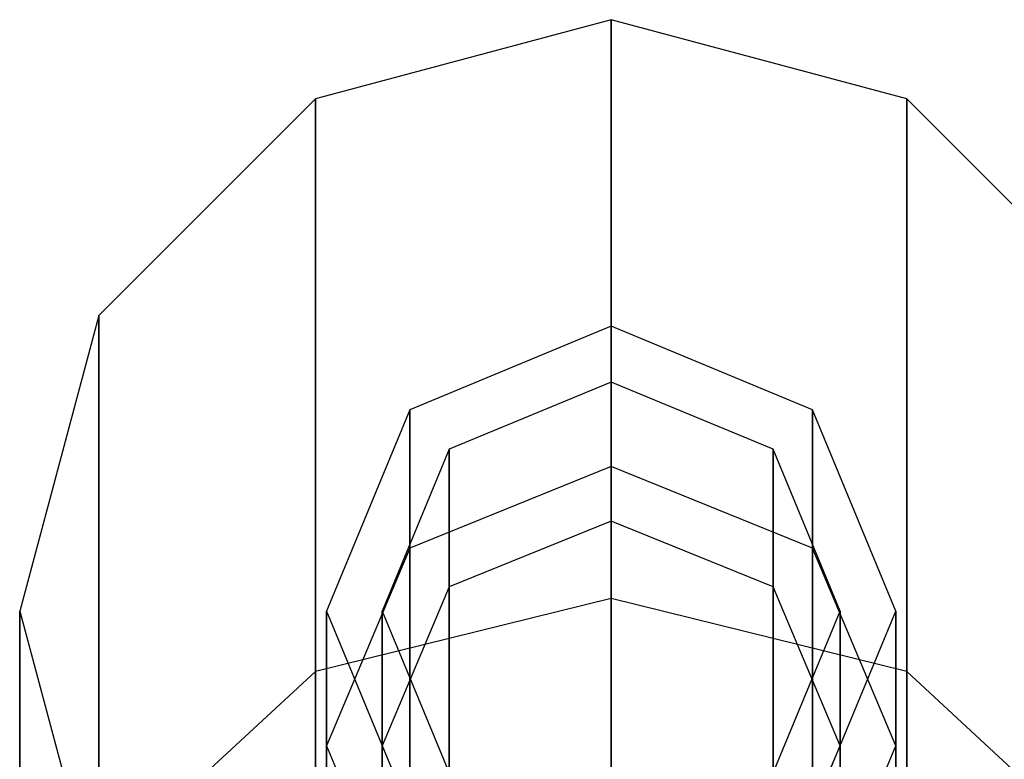
# Model space of a CAD drawing. Extents: x -3050 to 3050, y -1886 to 1880.
# Drawn here: x -1070 to -1012, y 406 to 450 of the extents above; entities that cross this region are included whole.
import ezdxf

# ---------------------------------------------------------------- set-up
doc = ezdxf.new("R2010")
doc.units = 0

msp = doc.modelspace()

# ---------------------------------------------------------------- linework, layer by layer
at = {"color": 0}
for p, q in [((-1035, 450, 915), (-1052.5, 445.310889, 915)), ((-1035, 415.74579, 742.792455), (-1035, 450, 915)), ((-1017.5, 445.310889, 915), (-1035, 450, 915)), ((-1035, 450, 915), (-1035, 415.74579, 1087.207545)), ((-1052.5, 445.310889, 915), (-1065.310889, 432.5, 915)), ((-1052.5, 411.413616, 744.5869), (-1052.5, 445.310889, 915)), ((-1052.5, 445.310889, 915), (-1052.5, 411.413616, 1085.4131)), ((-1004.689111, 432.5, 915), (-1017.5, 445.310889, 915)), ((-1017.5, 411.413616, 744.5869), (-1017.5, 445.310889, 915)), ((-1017.5, 445.310889, 915), (-1017.5, 411.413616, 1085.4131)), ((-1065.310889, 432.5, 915), (-1070, 415, 915)), ((-1065.310889, 399.577898, 749.489416), (-1065.310889, 432.5, 915)), ((-1065.310889, 432.5, 915), (-1065.310889, 399.577898, 1080.510585)), ((-1035, 431.85, 915), (-1046.914749, 426.914749, 915)), ((-1035, 423.552123, 830.750244), (-1035, 431.85, 915)), ((-1023.085251, 426.914749, 915), (-1035, 431.85, 915)), ((-1035, 431.85, 915), (-1035, 423.552123, 999.249756)), ((-1035, 428.55, 915), (-1044.581297, 424.581297, 915)), ((-1035, 420.315532, 831.394043), (-1035, 428.55, 915)), ((-1025.418703, 424.581297, 915), (-1035, 428.55, 915)), ((-1035, 428.55, 915), (-1035, 420.315532, 998.605958)), ((-1046.914749, 426.914749, 915), (-1051.85, 415, 915)), ((-1046.914749, 418.711702, 831.713064), (-1046.914749, 426.914749, 915)), ((-1046.914749, 426.914749, 915), (-1046.914749, 418.711702, 998.286936)), ((-1018.15, 415, 915), (-1023.085251, 426.914749, 915)), ((-1023.085251, 418.711702, 831.713064), (-1023.085251, 426.914749, 915)), ((-1023.085251, 426.914749, 915), (-1023.085251, 418.711702, 998.286936)), ((-1044.581297, 424.581297, 915), (-1048.55, 415, 915)), ((-1044.581297, 416.423086, 832.168298), (-1044.581297, 424.581297, 915)), ((-1044.581297, 424.581297, 915), (-1044.581297, 416.423086, 997.831702)), ((-1021.45, 415, 915), (-1025.418703, 424.581297, 915)), ((-1025.418703, 416.423086, 832.168298), (-1025.418703, 424.581297, 915)), ((-1025.418703, 424.581297, 915), (-1025.418703, 416.423086, 997.831702)), ((-1035, 423.552123, 830.750244), (-1046.914749, 418.711702, 831.713064)), ((-1035, 423.552123, 999.249756), (-1046.914749, 418.711702, 998.286936)), ((-1035, 398.977376, 749.73816), (-1035, 423.552123, 830.750244)), ((-1023.085251, 418.711702, 831.713064), (-1035, 423.552123, 830.750244)), ((-1023.085251, 418.711702, 998.286936), (-1035, 423.552123, 999.249756)), ((-1035, 423.552123, 999.249756), (-1035, 398.977376, 1080.26184)), ((-1035, 420.315532, 831.394043), (-1044.581297, 416.423086, 832.168298)), ((-1035, 420.315532, 998.605958), (-1044.581297, 416.423086, 997.831702)), ((-1035, 395.928574, 751.001015), (-1035, 420.315532, 831.394043)), ((-1025.418703, 416.423086, 832.168298), (-1035, 420.315532, 831.394043)), ((-1025.418703, 416.423086, 997.831702), (-1035, 420.315532, 998.605958)), ((-1035, 420.315532, 998.605958), (-1035, 395.928574, 1078.998985)), ((-1046.914749, 418.711702, 831.713064), (-1051.85, 407.025891, 834.037516)), ((-1046.914749, 418.711702, 998.286936), (-1051.85, 407.025891, 995.962484)), ((-1046.914749, 394.417799, 751.626798), (-1046.914749, 418.711702, 831.713064)), ((-1046.914749, 418.711702, 998.286936), (-1046.914749, 394.417799, 1078.373202)), ((-1018.15, 407.025891, 834.037516), (-1023.085251, 418.711702, 831.713064)), ((-1023.085251, 394.417799, 751.626798), (-1023.085251, 418.711702, 831.713064)), ((-1018.15, 407.025891, 995.962484), (-1023.085251, 418.711702, 998.286936)), ((-1023.085251, 418.711702, 998.286936), (-1023.085251, 394.417799, 1078.373202)), ((-1044.581297, 416.423086, 832.168298), (-1048.55, 407.025891, 834.037516)), ((-1044.581297, 416.423086, 997.831702), (-1048.55, 407.025891, 995.962484)), ((-1044.581297, 392.26197, 752.519772), (-1044.581297, 416.423086, 832.168298)), ((-1044.581297, 416.423086, 997.831702), (-1044.581297, 392.26197, 1077.480228)), ((-1021.45, 407.025891, 834.037516), (-1025.418703, 416.423086, 832.168298)), ((-1025.418703, 392.26197, 752.519772), (-1025.418703, 416.423086, 832.168298)), ((-1021.45, 407.025891, 995.962484), (-1025.418703, 416.423086, 997.831702)), ((-1025.418703, 416.423086, 997.831702), (-1025.418703, 392.26197, 1077.480228)), ((-1035, 415.74579, 742.792455), (-1052.5, 411.413616, 744.5869)), ((-1035, 415.74579, 1087.207545), (-1052.5, 411.413616, 1085.4131)), ((-1035, 318.198052, 596.801948), (-1035, 415.74579, 742.792455)), ((-1017.5, 411.413616, 744.5869), (-1035, 415.74579, 742.792455)), ((-1017.5, 411.413616, 1085.4131), (-1035, 415.74579, 1087.207545)), ((-1035, 415.74579, 1087.207545), (-1035, 318.198052, 1233.198052)), ((-1070, 383.410006, 756.186376), (-1070, 415, 915)), ((-1070, 415, 915), (-1065.310889, 397.5, 915)), ((-1070, 415, 915), (-1070, 383.410006, 1073.813624)), ((-1051.85, 407.025891, 834.037516), (-1051.85, 415, 915)), ((-1051.85, 415, 915), (-1046.914749, 403.085251, 915)), ((-1051.85, 415, 915), (-1051.85, 407.025891, 995.962484)), ((-1048.55, 407.025891, 834.037516), (-1048.55, 415, 915)), ((-1048.55, 415, 915), (-1044.581297, 405.418703, 915)), ((-1048.55, 415, 915), (-1048.55, 407.025891, 995.962484)), ((-1025.418703, 405.418703, 915), (-1021.45, 415, 915)), ((-1023.085251, 403.085251, 915), (-1018.15, 415, 915)), ((-1021.45, 407.025891, 834.037516), (-1021.45, 415, 915)), ((-1021.45, 415, 915), (-1021.45, 407.025891, 995.962484)), ((-1018.15, 407.025891, 834.037516), (-1018.15, 415, 915)), ((-1018.15, 415, 915), (-1018.15, 407.025891, 995.962484)), ((-1052.5, 411.413616, 744.5869), (-1065.310889, 399.577898, 749.489416)), ((-1052.5, 411.413616, 1085.4131), (-1065.310889, 399.577898, 1080.510585)), ((-1052.5, 314.882349, 600.117651), (-1052.5, 411.413616, 744.5869)), ((-1052.5, 411.413616, 1085.4131), (-1052.5, 314.882349, 1229.882349)), ((-1004.689111, 399.577898, 749.489416), (-1017.5, 411.413616, 744.5869)), ((-1017.5, 314.882349, 600.117651), (-1017.5, 411.413616, 744.5869)), ((-1004.689111, 399.577898, 1080.510585), (-1017.5, 411.413616, 1085.4131)), ((-1017.5, 411.413616, 1085.4131), (-1017.5, 314.882349, 1229.882349)), ((-1051.85, 383.410006, 756.186376), (-1051.85, 407.025891, 834.037516)), ((-1051.85, 407.025891, 834.037516), (-1046.914749, 395.340081, 836.361969)), ((-1051.85, 407.025891, 995.962484), (-1046.914749, 395.340081, 993.638031)), ((-1051.85, 407.025891, 995.962484), (-1051.85, 383.410006, 1073.813624)), ((-1048.55, 383.410006, 756.186376), (-1048.55, 407.025891, 834.037516)), ((-1048.55, 407.025891, 834.037516), (-1044.581297, 397.628696, 835.906735)), ((-1048.55, 407.025891, 995.962484), (-1044.581297, 397.628696, 994.093265)), ((-1048.55, 407.025891, 995.962484), (-1048.55, 383.410006, 1073.813624)), ((-1025.418703, 397.628696, 835.906735), (-1021.45, 407.025891, 834.037516)), ((-1025.418703, 397.628696, 994.093265), (-1021.45, 407.025891, 995.962484)), ((-1023.085251, 395.340081, 836.361969), (-1018.15, 407.025891, 834.037516)), ((-1023.085251, 395.340081, 993.638031), (-1018.15, 407.025891, 995.962484)), ((-1021.45, 383.410006, 756.186376), (-1021.45, 407.025891, 834.037516)), ((-1021.45, 407.025891, 995.962484), (-1021.45, 383.410006, 1073.813624)), ((-1018.15, 383.410006, 756.186376), (-1018.15, 407.025891, 834.037516)), ((-1018.15, 407.025891, 995.962484), (-1018.15, 383.410006, 1073.813624))]:
    msp.add_line(p, q, dxfattribs=at)

doc.saveas('drawing.dxf')
